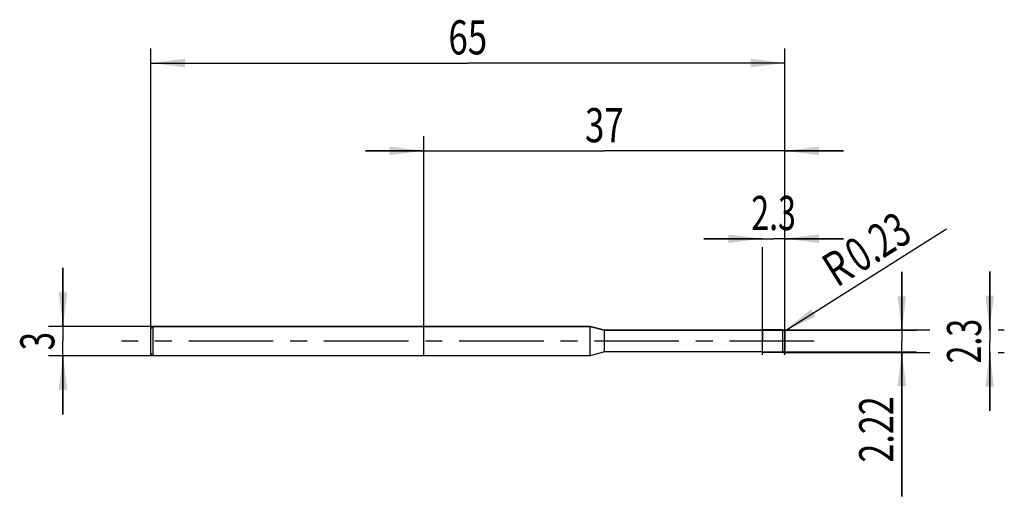
# Model space of a CAD drawing. Units: millimetres. Extents: x -13 to 88, y -16 to 33.
import ezdxf
from ezdxf.enums import TextEntityAlignment as Align

# ---------------------------------------------------------------- set-up
doc = ezdxf.new("R2010")
doc.units = ezdxf.units.MM
doc.header["$LTSCALE"] = 23.1
doc.linetypes.add('CENTER', pattern=[0.6, 0.375, -0.075, 0.075, -0.075])
doc.layers.get('0').update_dxf_attribs({"linetype": 'CONTINUOUS'})
for name, color, linetype in [('_03_2D_ZEICHNUNG_BEMASSUNGEN', 7, 'CONTINUOUS'), ('_21_KURVEN', 7, 'CONTINUOUS'), ('_30_VOLUMEN', 7, 'CONTINUOUS'), ('BG_STARTBEZUEGE', 7, 'CONTINUOUS'), ('CUT', 7, 'CONTINUOUS'), ('NOCUT', 7, 'CONTINUOUS')]:
    doc.layers.add(name, color=color, linetype=linetype)
doc.styles.get("Standard").update_dxf_attribs({"font": 'SIMPLEX.SHX', "width": 0.7})
doc.dimstyles.new('DIMSTYLE_1', dxfattribs={"dimtxt": 3.5, "dimasz": 3.5, "dimexe": 1.5, "dimexo": 0, "dimgap": 0.875, "dimtad": 1, "dimdsep": 46, "dimtxsty": 'STANDARD', "dimblk": '_FILLED', "dimblk1": '_FILLED', "dimblk2": '_FILLED', "dimcen": 0.09, "dimclrt": 2, "dimazin": 2, "dimtp": 0.1, "dimtm": 0.1, "dimtfac": 1, "dimtofl": 0, "dimtmove": 0, "dimatfit": 3, "dimldrblk": '_FILLED', "dimfxl": 1, "dimtolj": 1, "dimarcsym": 0})
doc.dimstyles.new('DIMSTYLE_2', dxfattribs={"dimtxt": 3.5, "dimasz": 3.5, "dimexe": 1.5, "dimexo": 0, "dimtad": 1, "dimdsep": 46, "dimtxsty": 'STANDARD', "dimblk": '_FILLED', "dimblk1": '_FILLED', "dimblk2": '_FILLED', "dimcen": 0.09, "dimclrt": 2, "dimazin": 2, "dimtp": 0.1, "dimtm": 0.1, "dimtfac": 1, "dimtofl": 0, "dimtmove": 0, "dimatfit": 3, "dimldrblk": '_FILLED', "dimfxl": 1, "dimtolj": 1, "dimarcsym": 0})
doc.dimstyles.new('DIMSTYLE_3', dxfattribs={"dimtxt": 3.5, "dimasz": 3.5, "dimexe": 1.5, "dimexo": 0, "dimgap": 0.875, "dimtad": 1, "dimdsep": 46, "dimtxsty": 'STANDARD', "dimblk": '_FILLED', "dimblk1": '_FILLED', "dimblk2": '_FILLED', "dimcen": 0.09, "dimclrt": 2, "dimazin": 2, "dimtp": 0.3, "dimtm": 0.3, "dimtfac": 1, "dimtofl": 0, "dimtmove": 0, "dimatfit": 3, "dimldrblk": '_FILLED', "dimfxl": 1, "dimtolj": 1, "dimarcsym": 0})

# ---------------------------------------------------------------- blocks, each defined once
blk = doc.blocks.new('_FILLED')
at = {"color": 0, "linetype": 'BYBLOCK'}
blk.add_solid([(0, 0), (-1, 0.125), (-1, -0.125)], dxfattribs=at)
blk = doc.blocks.new('*D0')
at = {"layer": '_03_2D_ZEICHNUNG_BEMASSUNGEN', "color": 7, "linetype": 'CONTINUOUS'}
for p, q in [((-9, 1.5), (-9, 7.5)), ((-9, 7.5), (-9, 0)), ((0.25, 1.5), (-10.5, 1.5)), ((-9, -7.5), (-9, 0)), ((0.25, -1.5), (-10.5, -1.5)), ((-9, -1.5), (-9, -7.5))]:
    blk.add_line(p, q, dxfattribs=at)
at = {"layer": '_03_2D_ZEICHNUNG_BEMASSUNGEN', "color": 7, "linetype": 'CONTINUOUS', "xscale": 3.5, "yscale": 3.5, "zscale": 3.5}
for p, rotation in [((-9, 1.5), 270), ((-9, -1.5), 90)]:
    blk.add_blockref('_FILLED', p, dxfattribs=dict(at, rotation=rotation))
at = {"layer": '_03_2D_ZEICHNUNG_BEMASSUNGEN', "color": 2, "linetype": 'CONTINUOUS', "width": 0.714286}
blk.add_text('3', height=3.5, rotation=90, dxfattribs=at).set_placement((-9.875, 0), align=Align.CENTER)
blk = doc.blocks.new('*D1')
at = {"layer": '_03_2D_ZEICHNUNG_BEMASSUNGEN', "color": 7, "linetype": 'CONTINUOUS'}
for p, q in [((86, 1.15), (86, 7.15)), ((86, 7.15), (86, 0)), ((64.77, 1.15), (79.875, 1.15)), ((86.875, 1.15), (87.5, 1.15)), ((86, -7.15), (86, 0)), ((64.77, -1.15), (79.875, -1.15)), ((86, -1.15), (86, -7.15)), ((86.875, -1.15), (87.5, -1.15))]:
    blk.add_line(p, q, dxfattribs=at)
at = {"layer": '_03_2D_ZEICHNUNG_BEMASSUNGEN', "color": 7, "linetype": 'CONTINUOUS', "xscale": 3.5, "yscale": 3.5, "zscale": 3.5}
for p, rotation in [((86, 1.15), 270), ((86, -1.15), 90)]:
    blk.add_blockref('_FILLED', p, dxfattribs=dict(at, rotation=rotation))
at = {"layer": '_03_2D_ZEICHNUNG_BEMASSUNGEN', "color": 2, "linetype": 'CONTINUOUS', "width": 0.690476}
blk.add_text('2.3', height=3.5, rotation=90, dxfattribs=at).set_placement((85.125, 0), align=Align.CENTER)
blk = doc.blocks.new('*D2')
at = {"layer": '_03_2D_ZEICHNUNG_BEMASSUNGEN', "color": 7, "linetype": 'CONTINUOUS'}
for p, q in [((77, 1.11), (77, 7.11)), ((77, 7.11), (77, 0)), ((62.7, 1.11), (78.5, 1.11)), ((77, -15.9), (77, 0)), ((62.7, -1.11), (78.5, -1.11)), ((77, -1.11), (77, -15.9))]:
    blk.add_line(p, q, dxfattribs=at)
at = {"layer": '_03_2D_ZEICHNUNG_BEMASSUNGEN', "color": 7, "linetype": 'CONTINUOUS', "xscale": 3.5, "yscale": 3.5, "zscale": 3.5}
for p, rotation in [((77, 1.11), 270), ((77, -1.11), 90)]:
    blk.add_blockref('_FILLED', p, dxfattribs=dict(at, rotation=rotation))
at = {"layer": '_03_2D_ZEICHNUNG_BEMASSUNGEN', "color": 2, "linetype": 'CONTINUOUS', "width": 0.732143}
blk.add_text('2.22', height=3.5, rotation=90, dxfattribs=at).set_placement((76.12, -5.65), align=Align.RIGHT)
blk = doc.blocks.new('*D3')
at = {"layer": '_03_2D_ZEICHNUNG_BEMASSUNGEN', "color": 7, "linetype": 'CONTINUOUS'}
blk.add_line((64.96, 1.04), (81.59, 11.5), dxfattribs=at)
at = {"layer": '_03_2D_ZEICHNUNG_BEMASSUNGEN', "color": 7, "linetype": 'CONTINUOUS', "xscale": 3.5, "yscale": 3.5, "zscale": 3.5, "rotation": 212.173218319}
blk.add_blockref('_FILLED', (64.96, 1.04), dxfattribs=at)
at = {"layer": '_03_2D_ZEICHNUNG_BEMASSUNGEN', "color": 2, "linetype": 'CONTINUOUS'}
for s, width, p in [('0.23', 0.714286, (72.66, 6.92)), ('R', 0.785714, (70.33, 5.45))]:
    blk.add_text(s, height=3.5, rotation=32.1732, dxfattribs=dict(at, width=width)).set_placement(p)
blk = doc.blocks.new('*D4')
at = {"layer": '_03_2D_ZEICHNUNG_BEMASSUNGEN', "color": 7, "linetype": 'CONTINUOUS'}
for p, q in [((0, -1.39), (0, 30)), ((65, -1.39), (65, 30)), ((0, 28.5), (32.5, 28.5)), ((65, 28.5), (32.5, 28.5))]:
    blk.add_line(p, q, dxfattribs=at)
at = {"layer": '_03_2D_ZEICHNUNG_BEMASSUNGEN', "color": 7, "linetype": 'CONTINUOUS', "xscale": 3.5, "yscale": 3.5, "zscale": 3.5, "rotation": 180}
blk.add_blockref('_FILLED', (0, 28.5), dxfattribs=at)
at = {"layer": '_03_2D_ZEICHNUNG_BEMASSUNGEN', "color": 7, "linetype": 'CONTINUOUS', "xscale": 3.5, "yscale": 3.5, "zscale": 3.5}
blk.add_blockref('_FILLED', (65, 28.5), dxfattribs=at)
at = {"layer": '_03_2D_ZEICHNUNG_BEMASSUNGEN', "color": 2, "linetype": 'CONTINUOUS', "width": 0.75}
blk.add_text('65', height=3.5, dxfattribs=at).set_placement((32.5, 29.38), align=Align.CENTER)
blk = doc.blocks.new('*D5')
at = {"layer": '_03_2D_ZEICHNUNG_BEMASSUNGEN', "color": 7, "linetype": 'CONTINUOUS'}
for p, q in [((62.7, 10.5), (56.7, 10.5)), ((56.7, 10.5), (63.85, 10.5)), ((71, 10.5), (63.85, 10.5)), ((65, 10.5), (71, 10.5)), ((62.7, -1.39), (62.7, 9.62)), ((65, -1.39), (65, 9.62))]:
    blk.add_line(p, q, dxfattribs=at)
at = {"layer": '_03_2D_ZEICHNUNG_BEMASSUNGEN', "color": 7, "linetype": 'CONTINUOUS', "xscale": 3.5, "yscale": 3.5, "zscale": 3.5}
blk.add_blockref('_FILLED', (62.7, 10.5), dxfattribs=at)
at = {"layer": '_03_2D_ZEICHNUNG_BEMASSUNGEN', "color": 7, "linetype": 'CONTINUOUS', "xscale": 3.5, "yscale": 3.5, "zscale": 3.5, "rotation": 180}
blk.add_blockref('_FILLED', (65, 10.5), dxfattribs=at)
at = {"layer": '_03_2D_ZEICHNUNG_BEMASSUNGEN', "color": 2, "linetype": 'CONTINUOUS', "width": 0.690476}
blk.add_text('2.3', height=3.5, dxfattribs=at).set_placement((63.85, 11.38), align=Align.CENTER)
blk = doc.blocks.new('*D6')
at = {"layer": '_03_2D_ZEICHNUNG_BEMASSUNGEN', "color": 7, "linetype": 'CONTINUOUS'}
for p, q in [((28, -1.39), (28, 21)), ((65, -1.39), (65, 21)), ((28, 19.5), (22, 19.5)), ((22, 19.5), (46.5, 19.5)), ((71, 19.5), (46.5, 19.5)), ((65, 19.5), (71, 19.5))]:
    blk.add_line(p, q, dxfattribs=at)
at = {"layer": '_03_2D_ZEICHNUNG_BEMASSUNGEN', "color": 7, "linetype": 'CONTINUOUS', "xscale": 3.5, "yscale": 3.5, "zscale": 3.5}
blk.add_blockref('_FILLED', (28, 19.5), dxfattribs=at)
at = {"layer": '_03_2D_ZEICHNUNG_BEMASSUNGEN', "color": 7, "linetype": 'CONTINUOUS', "xscale": 3.5, "yscale": 3.5, "zscale": 3.5, "rotation": 180}
blk.add_blockref('_FILLED', (65, 19.5), dxfattribs=at)
at = {"layer": '_03_2D_ZEICHNUNG_BEMASSUNGEN', "color": 2, "linetype": 'CONTINUOUS', "width": 0.75}
blk.add_text('37', height=3.5, dxfattribs=at).set_placement((46.5, 20.38), align=Align.CENTER)

msp = doc.modelspace()

# ---------------------------------------------------------------- linework, layer by layer
at = {"color": 4, "linetype": 'CONTINUOUS'}
msp.add_line((62.7, -1.15), (62.7, 1.15), dxfattribs=at)
at = {"layer": '_21_KURVEN', "color": 5, "linetype": 'CONTINUOUS'}
msp.add_line((64.77, 1.15), (62.7, 1.15), dxfattribs=at)
msp.add_arc((64.77, 0.92), 0.23, 0, 90, dxfattribs=at)
at = {"layer": '_30_VOLUMEN', "color": 4, "linetype": 'CONTINUOUS'}
for p, q in [((0.25, 1.5), (0, 1.25)), ((0, -1.25), (0, 1.25)), ((0.25, -1.5), (0.25, 1.5)), ((45.045, 1.5), (0.25, 1.5)), ((46.5, 1.11), (45.045, 1.5)), ((45.045, -1.5), (45.045, 1.5)), ((62.7, 1.11), (46.5, 1.11)), ((46.5, -1.11), (46.5, 1.11)), ((64.77, 1.15), (62.7, 1.15)), ((65, 0.92), (65, -0.92)), ((0.25, -1.5), (0, -1.25)), ((45.045, -1.5), (0.25, -1.5)), ((46.5, -1.11), (45.045, -1.5)), ((62.7, -1.11), (46.5, -1.11)), ((64.77, -1.15), (62.7, -1.15))]:
    msp.add_line(p, q, dxfattribs=at)
at = {"layer": '_30_VOLUMEN', "color": 7, "linetype": 'CONTINUOUS'}
msp.add_line((64.77, 1.15), (64.77, -1.15), dxfattribs=at)
at = {"layer": '_30_VOLUMEN', "color": 4, "linetype": 'CONTINUOUS'}
for centre, start, end in [((64.77, 0.92), 0, 90), ((64.77, -0.92), 270, 360)]:
    msp.add_arc(centre, 0.23, start, end, dxfattribs=at)
at = {"layer": 'BG_STARTBEZUEGE', "color": 7, "linetype": 'CENTER'}
msp.add_line((68, 0), (-3, 0), dxfattribs=at)
at = {"layer": 'CUT', "color": 1, "linetype": 'CONTINUOUS'}
for p, q in [((64.77, 1.15), (62.7, 1.15)), ((62.7, 1.15), (62.7, 0)), ((65, 0), (65, 0.92))]:
    msp.add_line(p, q, dxfattribs=at)
msp.add_arc((64.77, 0.92), 0.23, 0, 90, dxfattribs=at)
at = {"layer": 'NOCUT', "color": 7, "linetype": 'CONTINUOUS'}
for p, q in [((0, 1.25), (0.25, 1.5)), ((0, 0), (0, 1.25)), ((0.25, 1.5), (45.045, 1.5)), ((45.045, 1.5), (46.5, 1.11)), ((46.5, 1.11), (62.7, 1.11)), ((62.7, 0), (62.7, 1.11))]:
    msp.add_line(p, q, dxfattribs=at)

# ---------------------------------------------------------------- dimensions: what is measured, and where the dimension line sits
at = {"layer": '_03_2D_ZEICHNUNG_BEMASSUNGEN', "color": 7, "linetype": 'CONTINUOUS'}
dim = msp.add_linear_dim(base=(65, 28.5), p1=(0, -1.394), p2=(65, -1.394), dimstyle='DIMSTYLE_3', dxfattribs=at)
dim.commit()
dim.dimension.update_dxf_attribs({"geometry": '*D4', "text_midpoint": (32, 28.5), "dimtype": 160})
for base, p1, p2, angle, dimstyle, picture, middle in [((28, 19.5), (65, -1.394), (28, -1.394), 180, 'DIMSTYLE_3', '*D6', (46, 19.5)), ((62.7, 10.5), (65, -1.394), (62.7, -1.394), 180, 'DIMSTYLE_1', '*D5', (63.35, 10.5)), ((-9, 1.5), (0.25, -1.5), (0.25, 1.5), 90, 'DIMSTYLE_1', '*D0', (-9, -0.5)), ((77, 1.11), (62.7, -1.11), (62.7, 1.11), 90, 'DIMSTYLE_1', '*D2', (77, -11.271)), ((86, 1.15), (64.77, -1.15), (64.77, 1.15), 90, 'DIMSTYLE_1', '*D1', (86, -0.5))]:
    dim = msp.add_linear_dim(base=base, p1=p1, p2=p2, angle=angle, dimstyle=dimstyle, dxfattribs=at)
    dim.commit()
    dim.dimension.update_dxf_attribs({"geometry": picture, "text_midpoint": middle, "dimtype": 160})
dim = msp.add_radius_dim(center=(64.77, 0.92), mpoint=(64.965, 1.042), text='R<>', dimstyle='DIMSTYLE_2', override={"dimpost": '<>'}, dxfattribs=at)
dim.commit()
dim.dimension.update_dxf_attribs({"geometry": '*D3', "text_midpoint": (74.795, 10.328), "dimtype": 164})

doc.saveas('drawing.dxf')
